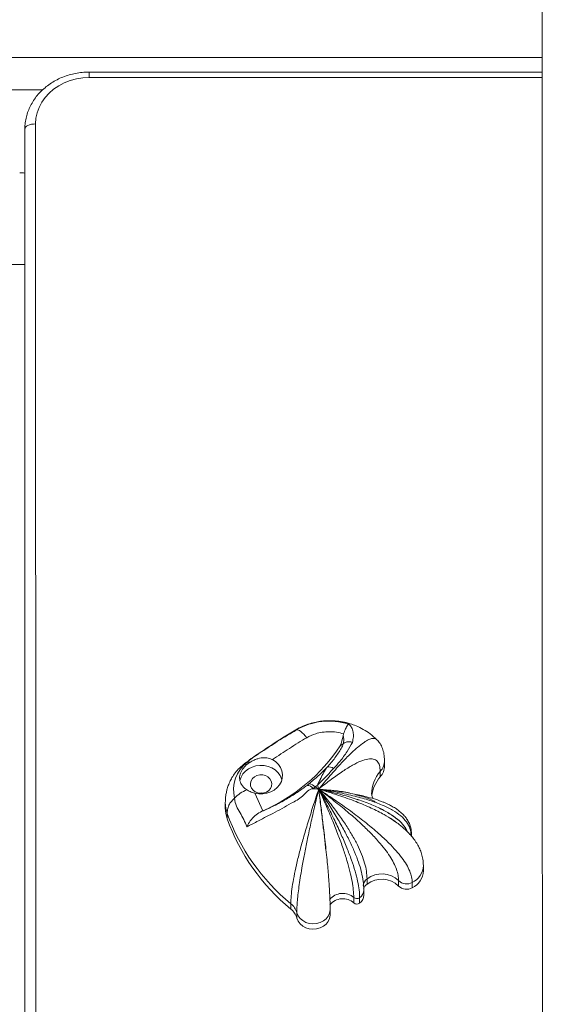
# Model space of a CAD drawing. Units: millimetres. Extents: x 45051 to 122110, y 18463 to 40948.
# Drawn here: x 83484 to 83727, y 29856 to 30315 of the extents above; entities that cross this region are included whole.
import ezdxf

# ---------------------------------------------------------------- set-up
doc = ezdxf.new("R2010")
doc.units = ezdxf.units.MM

msp = doc.modelspace()

# ---------------------------------------------------------------- linework, layer by layer
at = {"color": 7, "linetype": 'Continuous', "lineweight": 15}
for p, q in [((83426.156, 30297.515), (83727.234, 30297.515)), ((83727.234, 30290.758), (83516.159, 30290.758)), ((83426.156, 30282.515), (83494.493, 30282.515)), ((83491.164, 30266.607), (83491.283, 29547.965)), ((83486.163, 30264.107), (83486.162, 30261.607)), ((83486.162, 30261.607), (83486.28, 29542.965)), ((83486.282, 29545.465), (83486.163, 30264.107)), ((83377.369, 30201.165), (83486.172, 30201.165)), ((83612.377, 29984.206), (83612.437, 29984.223)), ((83634.475, 29981.409), (83634.691, 29982.344)), ((83633.054, 29976.784), (83634.554, 29977.731)), ((83653.716, 29967.502), (83653.717, 29970.002)), ((83651.745, 29964.842), (83651.744, 29962.342)), ((83617.641, 29958.382), (83618.489, 29959.046)), ((83593.301, 29954.726), (83597.1, 29946.485)), ((83628.451, 29956.118), (83623.092, 29956.616)), ((83579.575, 29950.356), (83579.573, 29947.856)), ((83580.431, 29945.334), (83580.43, 29942.834)), ((83597.1, 29946.485), (83596.621, 29946.271)), ((83656.455, 29943.019), (83657.108, 29942.573)), ((83666.312, 29935.847), (83666.311, 29935.91)), ((83666.312, 29934.701), (83666.312, 29935.847)), ((83671.858, 29918.543), (83671.859, 29921.043)), ((83643.005, 29917.858), (83642.933, 29918.221)), ((83645.589, 29914.881), (83645.588, 29912.381)), ((83660.299, 29913.961), (83660.298, 29911.461)), ((83666.671, 29913.083), (83666.67, 29910.583)), ((83644.102, 29907.182), (83644.103, 29909.682)), ((83610.107, 29903.216), (83610.106, 29900.716)), ((83639.407, 29906.115), (83639.406, 29903.615)), ((83642.152, 29906.002), (83642.151, 29903.502)), ((83612.871, 29899.041), (83612.87, 29896.541)), ((83628.407, 29898.152), (83628.408, 29900.652))]:
    msp.add_line(p, q, dxfattribs=at)
at = {"color": 8, "linetype": 'Continuous', "lineweight": 15}
for p, q in [((83727.234, 30288.258), (83516.161, 30288.258)), ((83612.437, 29984.223), (83612.731, 29984.303)), ((83588.607, 29968.527), (83589.843, 29969.199))]:
    msp.add_line(p, q, dxfattribs=at)
at = {"color": 7, "linetype": 'Continuous', "lineweight": 15, "flags": 128}
for points in [[(83516.161, 30288.258), (83513.147, 30288.1), (83510.178, 30287.628), (83507.296, 30286.851), (83504.543, 30285.778), (83501.96, 30284.425), (83499.584, 30282.813), (83497.449, 30280.964), (83495.588, 30278.906), (83494.026, 30276.669), (83492.788, 30274.284), (83491.89, 30271.788), (83491.346, 30269.217), (83491.164, 30266.607)], [(83486.163, 30264.107), (83486.259, 30264.595), (83486.544, 30265.064), (83487.006, 30265.496), (83487.628, 30265.875), (83488.386, 30266.186), (83489.251, 30266.417), (83490.189, 30266.559), (83491.164, 30266.607)], [(83612.731, 29984.303), (83613.145, 29984.301), (83613.63, 29984.157), (83614.18, 29983.873), (83614.784, 29983.454), (83615.433, 29982.906), (83616.117, 29982.239), (83616.824, 29981.463), (83617.543, 29980.591)], [(83605.951, 29961.003), (83605.809, 29961.465), (83605.099, 29962.992), (83604.067, 29964.375), (83602.752, 29965.564), (83601.201, 29966.517), (83599.47, 29967.198), (83597.622, 29967.582), (83595.723, 29967.657), (83593.842, 29967.42), (83592.046, 29966.878), (83590.402, 29966.052), (83588.968, 29964.971), (83587.796, 29963.675), (83586.929, 29962.21), (83586.397, 29960.629), (83586.371, 29960.506)], [(83593.301, 29954.726), (83595.179, 29954.395), (83597.095, 29954.38), (83598.979, 29954.683), (83600.762, 29955.29), (83602.378, 29956.182), (83603.768, 29957.323), (83604.881, 29958.674), (83605.676, 29960.184), (83606.125, 29961.797), (83606.209, 29963.455), (83605.927, 29965.096), (83605.289, 29966.661), (83604.318, 29968.091), (83603.049, 29969.335), (83601.53, 29970.347)], [(83598.73, 29955.262), (83597.47, 29954.815), (83596.118, 29954.678), (83594.773, 29954.863), (83593.535, 29955.355), (83592.497, 29956.118), (83591.735, 29957.096), (83591.305, 29958.215), (83591.24, 29959.392), (83591.545, 29960.542), (83592.196, 29961.577), (83593.146, 29962.422), (83594.323, 29963.014), (83595.642, 29963.309), (83597.003, 29963.284), (83598.306, 29962.943), (83599.455, 29962.309), (83600.364, 29961.431), (83600.965, 29960.373), (83601.215, 29959.214), (83601.094, 29958.039), (83600.612, 29956.936), (83599.804, 29955.987), (83598.73, 29955.262)], [(83595.261, 29954.758), (83596.319, 29954.837), (83597.176, 29954.757)], [(83612.87, 29896.541), (83613.459, 29895.137), (83614.387, 29893.878), (83615.609, 29892.823), (83617.067, 29892.024), (83618.691, 29891.519), (83620.403, 29891.332), (83622.12, 29891.472), (83623.761, 29891.933), (83625.247, 29892.691), (83626.507, 29893.712), (83627.48, 29894.945), (83628.12, 29896.332), (83628.396, 29897.807), (83628.407, 29898.152)]]:
    msp.add_lwpolyline(points, dxfattribs=at)
at = {"color": 8, "linetype": 'Continuous', "lineweight": 15, "flags": 128}
for points in [[(83666.131, 29935.035), (83666.293, 29935.575), (83666.312, 29935.847)], [(83612.871, 29899.041), (83613.46, 29897.637), (83614.388, 29896.378), (83615.611, 29895.323), (83617.069, 29894.524), (83618.692, 29894.019), (83620.404, 29893.832), (83622.121, 29893.972), (83623.762, 29894.433), (83625.248, 29895.191), (83626.508, 29896.212), (83627.481, 29897.445), (83628.121, 29898.833), (83628.398, 29900.307), (83628.407, 29900.767)]]:
    msp.add_lwpolyline(points, dxfattribs=at)
at = {"color": 8, "linetype": 'Continuous', "lineweight": 15}
for centre, radius, start, end in [((82020.621, 30288.759), 1495.54, 359.980798, 0.076576), ((83645.802, 29970.07), 7.915, 318.65969, 359.56783), ((83663.913, 29954.153), 16.197, 138.7031, 179.84713), ((83594.772, 29950.364), 15.198, 180.11219, 199.3286), ((83662.779, 29921.29), 9.083, 295.37031, 358.52091), ((83648.003, 29911.519), 4.138, 125.6772, 177.61419), ((83634.271, 29900.245), 7.8, 48.81057, 140.72668), ((83639.523, 29909.756), 4.583, 305.00895, 357.91286)]:
    msp.add_arc(centre, radius, start, end, dxfattribs=at)
at = {"color": 7, "linetype": 'Continuous', "lineweight": 15}
for centre, radius, start, end in [((83627.93, 29957.341), 30.951, 72.96498, 119.41168), ((83614.34, 29985.066), 20.464, 336.12878, 349.70458), ((83564.088, 30022.139), 82.543, 293.57488, 326.66972), ((83599.793, 29956.211), 16.362, 127.4531, 193.62216), ((83590.269, 29967.058), 2.184, 69.67664, 101.23926), ((83627.959, 29963.821), 3.169, 49.31239, 107.24335), ((83645.8, 29967.571), 7.916, 318.66152, 359.50225), ((83664.078, 29951.56), 16.382, 138.84153, 173.40557), ((83617.458, 29954.689), 3.697, 35.3719, 87.14934), ((83618.542, 29955.436), 3.61, 37.05431, 90.84797), ((83594.829, 29942.671), 14.61, 111.00234, 138.47302), ((83594.714, 29947.854), 15.141, 179.99287, 199.3642), ((83671.783, 29978.186), 97.079, 199.77976, 230.55674), ((83671.782, 29975.687), 97.08, 199.77987, 230.55663), ((83652.393, 29905.604), 11.504, 46.58526, 126.25635), ((83662.777, 29918.791), 9.085, 295.37245, 358.43723), ((83648.118, 29908.921), 4.286, 126.17293, 163.06843), ((83652.392, 29903.104), 11.504, 46.5849, 126.25668), ((83664.099, 29915.484), 5.535, 226.62952, 297.67768), ((83664.1, 29917.984), 5.535, 226.62952, 297.67768), ((83639.527, 29907.251), 4.575, 304.98315, 359.13638), ((83604.74, 29896.662), 8.472, 16.31525, 50.69183), ((83634.267, 29897.736), 7.808, 48.84098, 139.93627), ((83640.85, 29905.299), 2.218, 229.41044, 305.90825), ((83640.851, 29907.799), 2.218, 229.40941, 305.90919), ((83604.739, 29894.161), 8.472, 16.3166, 50.69162)]:
    msp.add_arc(centre, radius, start, end, dxfattribs=at)
msp.add_ellipse((83498.861, 30222.515), major_axis=(-19.724, 19.724), ratio=0.4143809, start_param=5.7420723, end_param=5.8903434, dxfattribs=at)
for points, knots in [([(83727.173, 31109.169), (83727.174, 31108.394), (83727.176, 31106.884), (83727.179, 31103.81), (83727.182, 31100.294), (83727.184, 31096.342), (83727.187, 31091.691), (83727.19, 31086.275), (83727.192, 31080.06), (83727.194, 31073.549), (83727.197, 31066.126), (83727.199, 31057.767), (83727.202, 31048.503), (83727.204, 31039.288), (83727.206, 31030.239), (83727.207, 31021.455), (83727.209, 31012.888), (83727.21, 31004.626), (83727.211, 30996.704), (83727.212, 30989.097), (83727.213, 30981.578), (83727.214, 30973.945), (83727.216, 30962.62), (83727.217, 30947.409), (83727.22, 30926.914), (83727.222, 30904.714), (83727.224, 30880.943), (83727.226, 30854.384), (83727.228, 30825.286), (83727.23, 30793.748), (83727.233, 30762.412), (83727.234, 30732.717), (83727.236, 30704.564), (83727.237, 30677.903), (83727.238, 30651.129), (83727.239, 30624.229), (83727.24, 30597.18), (83727.24, 30569.944), (83727.24, 30542.543), (83727.239, 30512.654), (83727.239, 30480.343), (83727.238, 30445.637), (83727.237, 30410.897), (83727.236, 30376.139), (83727.235, 30343.755), (83727.234, 30313.763), (83727.234, 30286.171), (83727.234, 30258.624), (83727.234, 30233.128), (83727.234, 30209.735), (83727.235, 30188.47), (83727.236, 30167.408), (83727.237, 30146.451), (83727.238, 30125.653), (83727.24, 30105.114), (83727.242, 30084.983), (83727.245, 30065.235), (83727.247, 30045.931), (83727.25, 30027.014), (83727.253, 30008.437), (83727.256, 29990.047), (83727.26, 29967.524), (83727.266, 29940.92), (83727.272, 29910.045), (83727.277, 29883.157), (83727.282, 29860.101), (83727.285, 29841.193), (83727.288, 29822.18), (83727.291, 29804.056), (83727.294, 29786.906), (83727.296, 29770.79), (83727.298, 29756.845), (83727.299, 29745.151), (83727.299, 29735.526), (83727.3, 29725.326), (83727.3, 29715.171), (83727.301, 29705.076), (83727.301, 29695.215), (83727.301, 29685.667), (83727.301, 29676.542), (83727.3, 29667.921), (83727.3, 29658.961), (83727.299, 29650.34), (83727.298, 29642.093), (83727.297, 29634.236), (83727.296, 29626.184), (83727.294, 29617.943), (83727.293, 29610.032), (83727.291, 29602.448), (83727.289, 29595.184), (83727.287, 29587.805), (83727.285, 29580.324), (83727.283, 29572.716), (83727.281, 29567.817), (83727.28, 29565.288)], [0, 0, 0, 0, 0.0067425, 0.0131409, 0.0192378, 0.0250696, 0.0306676, 0.0373752, 0.043799, 0.0499695, 0.055909, 0.0634932, 0.0707128, 0.0775751, 0.0840787, 0.0902161, 0.0959775, 0.1016283, 0.1068346, 0.1116756, 0.1165202, 0.1214072, 0.126335, 0.1380992, 0.1500458, 0.1644484, 0.178968, 0.193485, 0.212749, 0.2317568, 0.2505535, 0.2692219, 0.2850057, 0.3007775, 0.3165542, 0.3323161, 0.3481144, 0.364007, 0.3800105, 0.396095, 0.4163944, 0.436729, 0.4571156, 0.4775297, 0.4978986, 0.5140546, 0.5301894, 0.5462774, 0.5623006, 0.5748297, 0.5872874, 0.5996844, 0.6120405, 0.6246091, 0.6371628, 0.6496921, 0.6622399, 0.6748378, 0.6872805, 0.6997952, 0.7123785, 0.7250311, 0.7466501, 0.768529, 0.7908608, 0.8041031, 0.8173023, 0.8303661, 0.8431558, 0.8537443, 0.8640663, 0.874111, 0.8799017, 0.8856018, 0.8916081, 0.8982195, 0.9036262, 0.90938, 0.9154949, 0.9203352, 0.9254134, 0.9307556, 0.9363966, 0.9411545, 0.9461596, 0.9514443, 0.9570456, 0.9630057, 0.9682804, 0.9738666, 0.9797962, 0.9861035, 0.9928253, 1, 1, 1, 1]), ([(83516.159, 30290.758), (83515.582, 30290.749), (83513.972, 30290.724), (83511.339, 30290.458), (83508.303, 30289.88), (83505.347, 30289.022), (83502.506, 30287.898), (83499.808, 30286.517), (83497.284, 30284.895), (83494.963, 30283.048), (83492.87, 30280.996), (83491.028, 30278.762), (83489.458, 30276.371), (83488.176, 30273.852), (83487.194, 30271.231), (83486.528, 30268.539), (83486.206, 30266.152), (83486.175, 30264.671), (83486.163, 30264.106)], [0, 0, 0, 0, 0.03713, 0.1035476, 0.1700078, 0.2364759, 0.3029368, 0.3693624, 0.4357255, 0.5019865, 0.5681041, 0.634036, 0.6997429, 0.7651991, 0.8303977, 0.8953522, 0.9600993, 1, 1, 1, 1]), ([(83650.22, 29979.647), (83649.183, 29980.598), (83647.227, 29982.393), (83643.905, 29984.514), (83640.772, 29986.042), (83638.063, 29987.014), (83635.96, 29987.593), (83634.165, 29987.978), (83632.266, 29988.277), (83630.103, 29988.48), (83627.501, 29988.537), (83624.705, 29988.355), (83621.721, 29987.883), (83618.708, 29987.107), (83615.519, 29985.947), (83613.482, 29984.84), (83612.429, 29984.267)], [0, 0, 0, 0, 0.1038082, 0.1958934, 0.2880831, 0.3582287, 0.4056101, 0.4473024, 0.4922245, 0.5458258, 0.6056817, 0.6818859, 0.7499093, 0.8263974, 0.9102405, 1, 1, 1, 1]), ([(83634.691, 29982.344), (83634.994, 29983.204), (83635.601, 29984.931), (83636.445, 29986.316), (83636.845, 29986.801), (83636.978, 29986.918), (83636.996, 29986.933), (83636.997, 29986.934)], [0, 0, 0, 0, 0.3665504, 0.7361126, 0.964541, 0.9965806, 1, 1, 1, 1]), ([(83636.997, 29986.934), (83637.067, 29986.88), (83637.631, 29986.442), (83638.517, 29985.334), (83639.201, 29983.317), (83639.351, 29980.97), (83638.966, 29979.276), (83638.771, 29978.419)], [0, 0, 0, 0, 0.03431, 0.2785717, 0.5301823, 0.762319, 1, 1, 1, 1]), ([(83612.372, 29984.227), (83608.295, 29981.749), (83600.126, 29976.783), (83592.433, 29971.272), (83588.579, 29968.511)], [0, 0, 0, 0, 0.49910084, 1, 1, 1, 1]), ([(83589.843, 29969.199), (83589.843, 29969.199), (83592.201, 29971.557), (83597.709, 29974.506), (83604.124, 29979.331), (83611.993, 29983.565), (83612.731, 29984.303), (83612.731, 29984.303)], [0, 0, 0, 0, 0.0000029, 0.3475438, 0.6735349, 0.9999912, 1, 1, 1, 1]), ([(83617.543, 29980.591), (83614.82, 29978.95), (83609.371, 29975.666), (83604.145, 29972.121), (83601.53, 29970.347)], [0, 0, 0, 0, 0.4996433, 1, 1, 1, 1]), ([(83634.691, 29982.344), (83634.669, 29982.352), (83633.585, 29982.699), (83631.363, 29983.212), (83628.025, 29983.466), (83624.757, 29983.199), (83621.157, 29982.411), (83618.885, 29981.266), (83617.543, 29980.591)], [0, 0, 0, 0, 0.0040301, 0.1935263, 0.3830197, 0.5622198, 0.7414074, 1, 1, 1, 1]), ([(83634.554, 29977.731), (83634.66, 29978.39), (83634.875, 29979.726), (83634.609, 29980.843), (83634.475, 29981.409)], [0, 0, 0, 0, 0.4936086, 1, 1, 1, 1]), ([(83627.02, 29966.847), (83628.274, 29968.293), (83630.812, 29971.221), (83633.258, 29974.958), (83634.293, 29977.071), (83634.656, 29977.813)], [0, 0, 0, 0, 0.3877794, 0.7850446, 1, 1, 1, 1]), ([(83638.771, 29978.419), (83638.007, 29976.998), (83636.456, 29974.114), (83633.357, 29969.921), (83630.994, 29967.298), (83630.025, 29966.224)], [0, 0, 0, 0, 0.3646227, 0.739662, 1, 1, 1, 1]), ([(83634.656, 29977.813), (83634.635, 29977.794), (83634.597, 29977.759), (83634.567, 29977.74), (83634.554, 29977.731)], [0, 0, 0, 0, 0.5478941, 1, 1, 1, 1]), ([(83634.656, 29977.813), (83634.952, 29978.035), (83635.544, 29978.479), (83636.781, 29978.742), (83637.881, 29978.673), (83638.54, 29978.498), (83638.758, 29978.423), (83638.771, 29978.419)], [0, 0, 0, 0, 0.2843727, 0.5686916, 0.8533344, 0.9914244, 1, 1, 1, 1]), ([(83653.717, 29969.997), (83653.674, 29970.986), (83653.59, 29972.909), (83652.856, 29975.575), (83651.752, 29977.893), (83650.725, 29979.069), (83650.221, 29979.646)], [0, 0, 0, 0, 0.26956127, 0.52436808, 0.76673939, 1, 1, 1, 1]), ([(83601.53, 29970.347), (83601.103, 29970.547), (83599.881, 29971.118), (83597.566, 29971.382), (83595.143, 29970.979), (83593.079, 29970.214), (83591.833, 29969.588), (83591.172, 29969.192), (83591.027, 29969.105)], [0, 0, 0, 0, 0.1291887, 0.3697059, 0.6352263, 0.7953732, 0.9552447, 1, 1, 1, 1]), ([(83651.745, 29964.842), (83651.684, 29965.855), (83651.568, 29967.787), (83650.473, 29969.756), (83648.657, 29970.769), (83646.067, 29970.766), (83642.762, 29969.766), (83638.784, 29967.817), (83634.153, 29964.951), (83628.846, 29961.19), (83625.081, 29958.197), (83623.092, 29956.616)], [0, 0, 0, 0, 0.1129493, 0.2156048, 0.3119706, 0.4068609, 0.5052965, 0.6098097, 0.7255306, 0.8549879, 1, 1, 1, 1]), ([(83588.624, 29968.545), (83587.772, 29967.861), (83586.146, 29966.556), (83584.18, 29964.295), (83582.699, 29962.113), (83581.748, 29960.293), (83581.16, 29958.91), (83580.763, 29957.824), (83580.379, 29956.586), (83579.989, 29954.96), (83579.646, 29952.812), (83579.6, 29951.207), (83579.575, 29950.318)], [0, 0, 0, 0, 0.1544508, 0.2947195, 0.419213, 0.5240803, 0.5821261, 0.6305609, 0.686811, 0.7665564, 0.8705828, 1, 1, 1, 1]), ([(83591.027, 29969.105), (83590.506, 29968.755), (83589.136, 29967.834), (83587.413, 29965.915), (83586.272, 29963.511), (83586.111, 29961.026), (83587.012, 29958.627), (83588.445, 29957.098), (83589.445, 29956.412), (83589.593, 29956.311)], [0, 0, 0, 0, 0.100952, 0.265636, 0.4314849, 0.6008571, 0.781099, 0.9677764, 1, 1, 1, 1]), ([(83618.489, 29959.046), (83619.987, 29960.281), (83622.993, 29962.758), (83625.675, 29965.482), (83627.02, 29966.847)], [0, 0, 0, 0, 0.498718, 1, 1, 1, 1]), ([(83622.529, 29958.513), (83622.537, 29958.531), (83622.559, 29958.584), (83622.615, 29958.715), (83622.674, 29958.846), (83622.728, 29958.964), (83622.758, 29959.03), (83622.794, 29959.105), (83622.835, 29959.192), (83622.882, 29959.292), (83622.936, 29959.406), (83622.999, 29959.536), (83623.071, 29959.685), (83623.155, 29959.856), (83623.251, 29960.051), (83623.361, 29960.274), (83623.487, 29960.529), (83623.632, 29960.82), (83623.798, 29961.154), (83623.99, 29961.536), (83624.21, 29961.974), (83624.466, 29962.48), (83624.766, 29963.066), (83625.125, 29963.753), (83625.572, 29964.578), (83626.2, 29965.682), (83626.707, 29966.403), (83627.02, 29966.847)], [0, 0, 0, 0, 0.0052922, 0.0158445, 0.0390697, 0.0448764, 0.0515486, 0.059217, 0.0680326, 0.0781678, 0.0898048, 0.1031857, 0.1185634, 0.1362358, 0.1565547, 0.1799146, 0.2068028, 0.2377742, 0.2735256, 0.314921, 0.3630589, 0.4194151, 0.4860154, 0.56599, 0.6646878, 0.7935546, 1, 1, 1, 1]), ([(83630.025, 29966.224), (83629.617, 29965.788), (83628.609, 29964.711), (83627.175, 29963.192), (83625.806, 29961.774), (83624.883, 29960.836), (83624.208, 29960.16), (83623.532, 29959.49), (83623.004, 29958.973), (83622.626, 29958.606), (83622.576, 29958.558), (83622.543, 29958.527), (83622.529, 29958.513)], [0, 0, 0, 0, 0.1714312, 0.4231939, 0.5893303, 0.7206376, 0.7862922, 0.8519374, 0.9810487, 0.987863, 0.994685, 1, 1, 1, 1]), ([(83596.621, 29946.271), (83596.626, 29946.273), (83597.487, 29946.642), (83599.305, 29947.446), (83602.195, 29948.816), (83605.155, 29950.335), (83608.82, 29952.375), (83613.107, 29955.025), (83616.129, 29957.262), (83617.641, 29958.382)], [0, 0, 0, 0, 0.0008717, 0.13485836, 0.26893978, 0.40198312, 0.53514885, 0.76733388, 1, 1, 1, 1]), ([(83621.423, 29957.612), (83621.423, 29957.612), (83621.369, 29957.612), (83621.313, 29957.5), (83621.054, 29957.333), (83620.868, 29957.127), (83620.472, 29956.856), (83620.472, 29956.829), (83620.472, 29956.829)], [0, 0, 0, 0, 0.0000456, 0.1250229, 0.2500056, 0.7497535, 0.9998119, 1, 1, 1, 1]), ([(83622.529, 29958.513), (83622.529, 29958.513), (83622.35, 29958.334), (83622.115, 29958.177), (83621.842, 29957.947), (83621.696, 29957.839), (83621.584, 29957.711), (83621.423, 29957.675), (83621.423, 29957.612), (83621.423, 29957.612)], [0, 0, 0, 0, 0.0000555, 0.5000029, 0.6249717, 0.7499852, 0.8749474, 0.9999608, 1, 1, 1, 1]), ([(83621.423, 29957.612), (83621.733, 29957.428), (83622.289, 29957.098), (83622.846, 29956.764), (83623.092, 29956.616)], [0, 0, 0, 0, 0.5570985, 1, 1, 1, 1]), ([(83622.529, 29958.513), (83622.634, 29958.162), (83622.821, 29957.532), (83623.009, 29956.897), (83623.092, 29956.616)], [0, 0, 0, 0, 0.5568474, 1, 1, 1, 1]), ([(83580.431, 29945.334), (83580.479, 29946.097), (83580.571, 29947.573), (83581.354, 29949.49), (83582.446, 29951.084), (83583.414, 29951.937), (83583.891, 29952.357)], [0, 0, 0, 0, 0.3023051, 0.5842002, 0.7950706, 1, 1, 1, 1]), ([(83589.66, 29939.098), (83588.66, 29941.302), (83586.652, 29945.724), (83583.891, 29949.642), (83583.891, 29952.357), (83583.891, 29952.357)], [0, 0, 0, 0, 0.4982705, 0.9999963, 1, 1, 1, 1]), ([(83589.593, 29956.311), (83590.078, 29956.022), (83591.187, 29955.361), (83592.54, 29954.955), (83593.301, 29954.726)], [0, 0, 0, 0, 0.4371849, 1, 1, 1, 1]), ([(83620.472, 29956.829), (83620.472, 29956.829), (83618.405, 29956.829), (83615.845, 29952.727), (83610.662, 29950.348), (83606.012, 29947.537), (83601.775, 29945.337), (83597.741, 29943.265), (83594.413, 29941.572), (83591.691, 29940.163), (83590.342, 29939.456), (83589.66, 29939.098)], [0, 0, 0, 0, 0.0000015, 0.1589371, 0.3209656, 0.4458466, 0.5737029, 0.6918594, 0.8142116, 0.9060878, 1, 1, 1, 1]), ([(83610.107, 29903.216), (83610.136, 29904.363), (83610.19, 29906.564), (83610.695, 29910.929), (83611.53, 29915.889), (83612.71, 29921.467), (83614.205, 29927.551), (83616.001, 29934.127), (83618.092, 29941.196), (83620.49, 29948.828), (83622.192, 29953.921), (83623.092, 29956.616)], [0, 0, 0, 0, 0.1022179, 0.1961728, 0.2866723, 0.3790629, 0.4783912, 0.5866697, 0.7084523, 0.8457596, 1, 1, 1, 1]), ([(83612.871, 29899.041), (83612.884, 29899.895), (83612.909, 29901.549), (83613.128, 29904.682), (83613.487, 29908.187), (83613.994, 29912.101), (83614.646, 29916.395), (83615.5, 29921.413), (83616.588, 29927.224), (83617.93, 29933.852), (83619.472, 29941.007), (83621.215, 29948.718), (83622.445, 29953.892), (83623.092, 29956.616)], [0, 0, 0, 0, 0.0729407, 0.1412341, 0.2069017, 0.2722058, 0.3394453, 0.4107325, 0.5040721, 0.6081768, 0.7247726, 0.8550863, 1, 1, 1, 1]), ([(83620.472, 29956.829), (83620.958, 29956.792), (83621.831, 29956.724), (83622.704, 29956.649), (83623.092, 29956.616)], [0, 0, 0, 0, 0.5561147, 1, 1, 1, 1]), ([(83625.275, 29937.809), (83625.166, 29938.831), (83624.775, 29942.502), (83624.041, 29948.818), (83623.42, 29953.918), (83623.092, 29956.616)], [0, 0, 0, 0, 0.1536933, 0.5523858, 1, 1, 1, 1]), ([(83626.398, 29928.369), (83626.184, 29930.469), (83625.73, 29934.916), (83624.949, 29941.753), (83624.059, 29949.121), (83623.427, 29954.023), (83623.092, 29956.616)], [0, 0, 0, 0, 0.209132, 0.4427892, 0.7053754, 1, 1, 1, 1]), ([(83623.092, 29956.616), (83624.244, 29954.079), (83626.42, 29949.287), (83629.482, 29942.069), (83632.144, 29935.361), (83634.41, 29929.125), (83636.263, 29923.392), (83637.699, 29918.177), (83638.704, 29913.526), (83639.31, 29909.378), (83639.374, 29907.234), (83639.407, 29906.115)], [0, 0, 0, 0, 0.1543022, 0.2914624, 0.4130986, 0.521522, 0.619986, 0.7111629, 0.8017099, 0.89655, 1, 1, 1, 1]), ([(83646.587, 29936.825), (83645.092, 29938.287), (83641.806, 29941.5), (83636.278, 29946.288), (83629.933, 29951.461), (83625.451, 29954.838), (83623.092, 29956.616)], [0, 0, 0, 0, 0.1990388, 0.4375129, 0.7038717, 1, 1, 1, 1]), ([(83666.671, 29913.083), (83666.618, 29913.92), (83666.514, 29915.545), (83665.578, 29918.387), (83664.047, 29921.409), (83661.879, 29924.629), (83659.1, 29928.027), (83655.459, 29931.87), (83650.822, 29936.182), (83645.105, 29940.958), (83638.532, 29945.989), (83631.099, 29951.3), (83625.854, 29954.782), (83623.092, 29956.616)], [0, 0, 0, 0, 0.0688748, 0.1336494, 0.196545, 0.2599769, 0.3262999, 0.3975884, 0.4919923, 0.598117, 0.7174936, 0.8511989, 1, 1, 1, 1]), ([(83642.152, 29906.002), (83642.111, 29907.143), (83642.034, 29909.33), (83641.297, 29913.582), (83640.075, 29918.36), (83638.344, 29923.683), (83636.149, 29929.45), (83633.512, 29935.644), (83630.439, 29942.266), (83626.916, 29949.386), (83624.415, 29954.114), (83623.092, 29956.616)], [0, 0, 0, 0, 0.1034683, 0.1984283, 0.2895926, 0.3822541, 0.481462, 0.5893006, 0.7103895, 0.8468043, 1, 1, 1, 1]), ([(83645.589, 29914.881), (83645.542, 29916), (83645.451, 29918.134), (83644.594, 29922.009), (83643.17, 29926.187), (83641.139, 29930.698), (83638.544, 29935.462), (83635.419, 29940.454), (83631.78, 29945.666), (83627.611, 29951.158), (83624.654, 29954.729), (83623.092, 29956.616)], [0, 0, 0, 0, 0.1147524, 0.2188843, 0.3162729, 0.4116245, 0.5099415, 0.613827, 0.7285035, 0.8565971, 1, 1, 1, 1]), ([(83666.131, 29935.035), (83666.039, 29936.112), (83665.863, 29938.176), (83664.203, 29941.299), (83661.452, 29944.212), (83657.546, 29946.9), (83652.587, 29949.327), (83646.626, 29951.507), (83639.685, 29953.453), (83631.727, 29955.207), (83626.079, 29956.129), (83623.092, 29956.616)], [0, 0, 0, 0, 0.1058455, 0.2027262, 0.2951724, 0.388359, 0.4873516, 0.5943529, 0.7141125, 0.8488146, 1, 1, 1, 1]), ([(83647.151, 29952.439), (83646.567, 29952.633), (83643.97, 29953.492), (83638.676, 29954.579), (83631.22, 29955.815), (83625.902, 29956.339), (83623.092, 29956.616)], [0, 0, 0, 0, 0.0789635, 0.3516801, 0.6573576, 1, 1, 1, 1]), ([(83640.241, 29953.985), (83640.421, 29953.943), (83641.141, 29953.774), (83642.585, 29953.392), (83644.7, 29952.765), (83647.199, 29951.883), (83648.657, 29951.159), (83649.446, 29950.767)], [0, 0, 0, 0, 0.051085, 0.203593, 0.4186418, 0.6852083, 1, 1, 1, 1]), ([(83666.311, 29935.91), (83666.256, 29936.777), (83666.158, 29938.335), (83665.399, 29940.572), (83664.438, 29942.341), (83663.434, 29943.686), (83662.555, 29944.663), (83661.706, 29945.485), (83660.649, 29946.389), (83659.216, 29947.444), (83657.47, 29948.519), (83655.779, 29949.403), (83654.34, 29950.072), (83652.971, 29950.655), (83650.733, 29951.509), (83648.818, 29952.182), (83647.366, 29952.553), (83647.295, 29952.571)], [0, 0, 0, 0, 0.1263537, 0.226967, 0.3192297, 0.3837421, 0.4300449, 0.4730599, 0.5179619, 0.5839926, 0.6634185, 0.7273478, 0.7713269, 0.8154947, 0.8678537, 0.9935507, 1, 1, 1, 1]), ([(83648.486, 29952.197), (83648.371, 29952.403), (83648.072, 29952.935), (83647.783, 29953.746), (83647.74, 29954.103), (83647.717, 29954.301)], [0, 0, 0, 0, 0.2206856, 0.5702755, 1, 1, 1, 1]), ([(83596.621, 29946.271), (83595.698, 29945.77), (83593.846, 29944.764), (83591.56, 29942.459), (83590.273, 29940.502), (83589.77, 29939.374), (83589.663, 29939.105), (83589.66, 29939.098)], [0, 0, 0, 0, 0.2927707, 0.5872769, 0.9010097, 0.9974442, 1, 1, 1, 1]), ([(83671.859, 29921.047), (83671.812, 29922.03), (83671.726, 29923.838), (83671.072, 29926.461), (83670.247, 29928.627), (83669.375, 29930.352), (83668.594, 29931.663), (83667.854, 29932.764), (83666.872, 29934.084), (83665.474, 29935.737), (83663.375, 29937.842), (83660.357, 29940.409), (83657.843, 29942.091), (83656.455, 29943.019)], [0, 0, 0, 0, 0.1135476, 0.2087619, 0.3004366, 0.3681197, 0.4191452, 0.4666041, 0.5107834, 0.5936234, 0.70004, 0.8343306, 1, 1, 1, 1]), ([(83657.108, 29942.573), (83657.789, 29942.136), (83658.626, 29941.598), (83659.313, 29941.036), (83659.442, 29940.931)], [0, 0, 0, 0, 0.8128519, 1, 1, 1, 1]), ([(83628.407, 29900.759), (83628.4, 29901.632), (83628.388, 29903.227), (83628.291, 29905.98), (83628.165, 29908.535), (83628.016, 29910.995), (83627.863, 29913.198), (83627.712, 29915.165), (83627.524, 29917.485), (83627.245, 29920.672), (83626.831, 29924.999), (83626.349, 29929.649), (83625.868, 29934.032), (83625.556, 29936.728), (83625.419, 29937.909)], [0, 0, 0, 0, 0.1122895, 0.204987, 0.2818155, 0.3450685, 0.4101671, 0.4543234, 0.4933516, 0.5812151, 0.6830221, 0.799549, 0.9121648, 1, 1, 1, 1]), ([(83644.102, 29909.59), (83644.065, 29910.878), (83643.994, 29913.366), (83643.313, 29916.502), (83642.985, 29918.014)], [0, 0, 0, 0, 0.5178877, 1, 1, 1, 1])]:
    msp.add_open_spline(points, degree=3, knots=knots, dxfattribs=at)
at = {"color": 8, "linetype": 'Continuous', "lineweight": 15}
for points, knots in [([(83650.169, 29979.581), (83649.965, 29979.787), (83649.462, 29980.295), (83648.176, 29980.333), (83646.394, 29979.763), (83644.039, 29978.377), (83641.04, 29976.031), (83637.336, 29972.589), (83633.081, 29968.174), (83628.271, 29962.803), (83624.878, 29958.75), (83623.092, 29956.616)], [0, 0, 0, 0, 0.0543837, 0.1337236, 0.2148793, 0.3003967, 0.4117832, 0.5355517, 0.6738783, 0.8283195, 1, 1, 1, 1]), ([(83657.47, 29942.291), (83656.19, 29943.126), (83653.12, 29945.129), (83647.319, 29947.964), (83640.194, 29950.961), (83631.988, 29953.908), (83626.17, 29955.679), (83623.092, 29956.616)], [0, 0, 0, 0, 0.1291771, 0.3097048, 0.5129913, 0.7423255, 1, 1, 1, 1]), ([(83642.933, 29918.221), (83642.536, 29919.64), (83641.744, 29922.472), (83639.821, 29927.4), (83637.422, 29932.628), (83634.523, 29938.19), (83631.151, 29944.065), (83627.285, 29950.324), (83624.542, 29954.44), (83623.092, 29956.616)], [0, 0, 0, 0, 0.1194443, 0.2383793, 0.363197, 0.4969091, 0.6457671, 0.8127571, 1, 1, 1, 1]), ([(83664.25, 29936.908), (83663.975, 29937.525), (83663.258, 29939.14), (83660.796, 29941.804), (83656.996, 29944.734), (83652.105, 29947.474), (83646.245, 29950.028), (83639.416, 29952.41), (83631.587, 29954.665), (83626.03, 29955.941), (83623.092, 29956.616)], [0, 0, 0, 0, 0.0669332, 0.1751623, 0.2842436, 0.4001021, 0.5253247, 0.6654662, 0.8230906, 1, 1, 1, 1]), ([(83664.303, 29936.854), (83664.015, 29937.504), (83663.286, 29939.151), (83660.801, 29941.845), (83656.999, 29944.771), (83652.108, 29947.505), (83646.247, 29950.053), (83639.417, 29952.428), (83631.587, 29954.674), (83626.031, 29955.944), (83623.092, 29956.616)], [0, 0, 0, 0, 0.0702546, 0.1781111, 0.2868119, 0.4022616, 0.5270349, 0.6666725, 0.8237291, 1, 1, 1, 1]), ([(83637.973, 29954.64), (83637.478, 29954.759), (83634.974, 29955.362), (83631.739, 29955.826), (83629.034, 29956.067), (83628.451, 29956.118)], [0, 0, 0, 0, 0.1620661, 0.8193333, 1, 1, 1, 1]), ([(83660.299, 29913.961), (83660.254, 29914.796), (83660.167, 29916.413), (83659.373, 29919.225), (83658.074, 29922.206), (83656.229, 29925.377), (83653.862, 29928.725), (83650.742, 29932.481), (83648.253, 29935.23), (83646.694, 29936.722), (83646.587, 29936.825)], [0, 0, 0, 0, 0.1440318, 0.2787417, 0.4079373, 0.5359383, 0.6671759, 0.8057665, 0.9866201, 1, 1, 1, 1])]:
    msp.add_open_spline(points, degree=3, knots=knots, dxfattribs=at)

doc.saveas('drawing.dxf')
